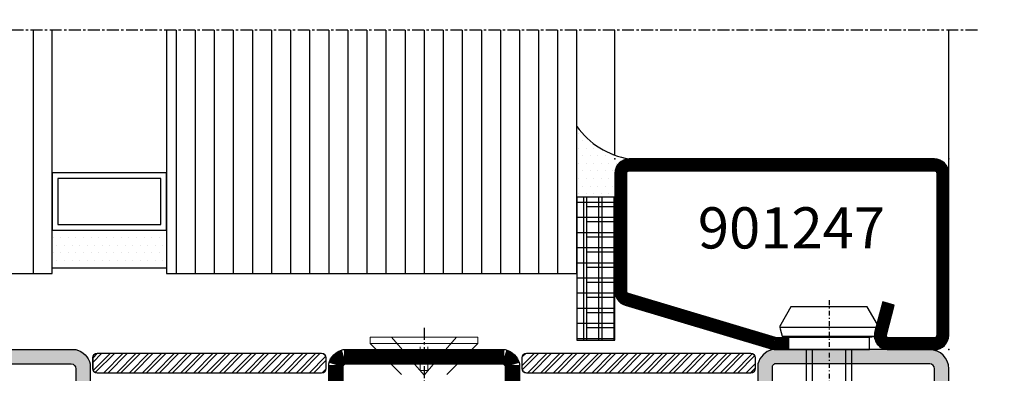
# Model space of a CAD drawing. Units: centimetres. Extents: x -20165 to 6556, y -3409 to 2699.
# Drawn here: x 3764 to 3867, y -1132 to -1095 of the extents above; entities that cross this region are included whole.
import ezdxf

# ---------------------------------------------------------------- set-up
doc = ezdxf.new("R2010")
doc.units = ezdxf.units.CM
for name, pattern in [('901247_mk$0$906577$0$CENTER', [1, 0.5, -0.25, 0, -0.25]), ('CENTER', [2, 1.25, -0.25, 0.25, -0.25]), ('TRATTEGGIATA2', [3.75, 2.5, -1.25])]:
    doc.linetypes.add(name, pattern=pattern)
doc.layers.add('018_CONT', color=1, linetype='Continuous', lineweight=0)
doc.layers.add('901247_mk$0$901247$0$HILFSPUNKTE', color=60, linetype='Continuous', plot=False)
for name, color, linetype in [('901247_mk$0$901247$0$ST_CONT', 130, 'Continuous'), ('901247_mk$0$901247$0$ST_HATCH', 170, 'Continuous'), ('901247_mk$0$906577$0$ST_CENT', 161, '901247_mk$0$906577$0$CENTER'), ('901247_mk$0$906577$0$ST_EDGE', 161, 'Continuous'), ('948004$0$PL_CONT', 210, 'Continuous'), ('948004$0$PL_HATCH', 202, 'Continuous'), ('BC_OX_COTES', 7, 'Continuous'), ('BC_OX_ENVIRONT_SILICONE', 4, 'Continuous'), ('BC_OX_ENVIRONT_VIS1', 3, 'Continuous'), ('BC_OX_ENVIRONT_VIS3', 2, 'TRATTEGGIATA2'), ('GL_CONT', 90, 'Continuous'), ('GL_EDGE', 101, 'Continuous'), ('GL_HATCH', 105, 'Continuous'), ('PL_HATCH', 202, 'Continuous'), ('ST_CENT', 161, 'CENTER'), ('ST_CONT', 130, 'Continuous'), ('ST_EDGE', 161, 'Continuous'), ('ST_HATCH', 170, 'Continuous'), ('ST_TEXT', 140, 'Continuous'), ('XREF', 7, 'Continuous')]:
    doc.layers.add(name, color=color, linetype=linetype)
doc.styles.add('BC_OX_05mm', font='arial.ttf', dxfattribs={"height": 5})
doc.styles.add('BC_OX_08mm', font='arial.ttf', dxfattribs={"height": 8})
doc.styles.add('Katalog_06_03F', font='txt', dxfattribs={"height": 4.32})
doc.dimstyles.new('MAL-ISO$0', dxfattribs={"dimtxt": 5, "dimasz": 3, "dimexe": 1, "dimexo": 2, "dimgap": 1.5, "dimtad": 1, "dimdec": 0, "dimtxsty": 'BC_OX_05mm', "dimcen": 0, "dimclrt": 5, "dimadec": 1, "dimazin": 2, "dimtp": 0.1, "dimtm": 0.1, "dimtfac": 0.71, "dimtdec": 0, "dimtmove": 0, "dimatfit": 3, "dimfxl": 1, "dimlwd": -1, "dimlwe": -1, "dimarcsym": 1})

# ---------------------------------------------------------------- blocks, each defined once
blk = doc.blocks.new('*U1335')
at = {"layer": 'BC_OX_ENVIRONT_VIS1', "lineweight": 0}
for p, q in [((105.7574093843441, 5.649999999999181), (102.4939743843433, 2.386564999998427)), ((105.7574093843441, -5.65000000000191), (105.7574093843441, 5.649999999999181)), ((106.4074093843437, 5.649999999999181), (105.7574093843441, 5.649999999999181)), ((106.4074093843437, -5.65000000000191), (106.4074093843437, 5.649999999999181)), ((105.7574093843441, -5.65000000000191), (102.4939743843433, -2.386565000001156)), ((105.7574093843441, -5.65000000000191), (106.4074093843437, -5.65000000000191))]:
    blk.add_line(p, q, dxfattribs=at)
at = {"layer": 'BC_OX_ENVIRONT_VIS3', "lineweight": 0}
for p, q in [((106.4074093843437, 3.399999999999181), (102.4473428286028, -4.547473508864641e-13)), ((102.9074093843437, -0.3950000000008913), (102.9074093843437, 0.3949999999981628)), ((102.9074093843437, 0.3949999999981628), (106.4074093843437, 0.3949999999981628)), ((106.4074093843437, -3.40000000000191), (102.4473428286028, -4.547473508864641e-13)), ((102.9074093843437, -0.3950000000008913), (106.4074093843437, -0.3950000000008913))]:
    blk.add_line(p, q, dxfattribs=at)
at = {"layer": 'ST_CENT'}
blk.add_line((107.3794970175695, -4.547473508864641e-13), (0, 0), dxfattribs=at)
blk = doc.blocks.new('948004', base_point=(-568.0863151922022, -61))
at = {"layer": '948004$0$PL_HATCH'}
h = blk.add_hatch(dxfattribs=at)
h.set_pattern_fill('ANSI37', color=256, scale=0.5, angle=45, style=0)
h.set_pattern_definition([(90, (0, 0), (-1.5875, 3.33066907387547e-16), []), (180, (0, 0), (-3.33066907387547e-16, -1.5875), [])])
h.paths.add_polyline_path([(-568.0863151922022, -46), (-564.0863151922022, -46), (-564.0863151922022, -61), (-568.0863151922022, -61)])
at = {"layer": '948004$0$PL_CONT'}
blk.add_lwpolyline([(-568.0863151922022, -46), (-564.0863151922022, -46), (-564.0863151922022, -61), (-568.0863151922022, -61)], close=True, dxfattribs=at)
blk = doc.blocks.new('901247_mk$0$906577', base_point=(-732.8506588860217, -67.18000001630844))
at = {"layer": '901247_mk$0$906577$0$ST_CENT'}
blk.add_line((-732.8506588860217, -62.00300001630848), (-732.8506588860217, -78.00000001630849), dxfattribs=at)
at = {"layer": '901247_mk$0$906577$0$ST_EDGE'}
for points in [[(-737.1006588860217, -67.18000001630844), (-728.6006588860217, -67.18000001630844), (-728.6006588860217, -65.88000001630849), (-727.9276588860217, -65.76200001630849), (-727.7206588860217, -64.98800001630849, 0.1987764722820962), (-727.7806588860217, -64.5330000163085), (-728.8506588860217, -62.68000001630845), (-736.8506588860217, -62.68000001630845), (-737.9196588860217, -64.5330000163085, 0.1986275515369634), (-737.9796588860218, -64.98800001630849), (-737.7726588860216, -65.76200001630849), (-737.1006588860217, -65.88000001630849), (-737.1006588860217, -67.18000001630844)], [(-735.2506588860217, -67.18000001630844), (-735.2506588860217, -72.03000001630846), (-734.6006588860217, -72.68000001630844, -0.2857000000000007), (-731.1006588860217, -72.68000001630844), (-730.4506588860218, -72.03000001630846), (-730.4506588860218, -67.18000001630844)]]:
    blk.add_lwpolyline(points, format="xyb", dxfattribs=at)
for points in [[(-738.0000000157522, -64.83303882739023), (-727.7002874473463, -64.83303882739023)], [(-737.7726588860216, -65.76200001630849), (-727.9276588860217, -65.76200001630849)], [(-737.1006588860217, -65.88000001630849), (-728.6006588860217, -65.88000001630849)], [(-734.6006588860217, -76.17000001630845), (-734.6006588860217, -67.18000001630844)], [(-731.1006588860217, -76.17000001630845), (-731.1006588860217, -67.18000001630844)], [(-732.8506588860217, -77.18000001630844), (-731.1006588860217, -72.68000001630844)], [(-734.6006588860217, -76.17000001630845), (-732.8506588860217, -77.18000001630844), (-731.1006588860217, -76.17000001630845)]]:
    blk.add_lwpolyline(points, dxfattribs=at)
blk = doc.blocks.new('901247_mk$0$901247')
at = {"layer": '901247_mk$0$901247$0$HILFSPUNKTE'}
for p in [(-35, 20), (0, 20), (0, 0)]:
    blk.add_point(p, dxfattribs=at)
at = {"layer": '901247_mk$0$901247$0$ST_CONT'}
blk.add_lwpolyline([(-18.07771810512986, 1.249999999999829, -0.07369160122968402), (-18.15021995395068, 1.260743898891462), (-33.57250184882082, 5.873556594306763, -0.3304357211461639), (-33.75, 6.11281269541513), (-33.75, 18.5, -0.414213562373095), (-33.5, 18.75), (-1.5, 18.75, -0.4142135623730617), (-1.25, 18.5), (-1.25, 1.5, -0.414213562373095), (-1.5, 1.25), (-6.299999999999727, 1.25, -0.4931454260312593), (-6.541481456572228, 1.564704761275607), (-5.707684814244885, 4.676476193621738), (-6.915092097106253, 4.999999999999886), (-7.748888739433824, 1.888228567653471, 0.4931454260312418), (-6.299999999999727, 0), (-1.5, 0, 0.414213562373095), (0, 1.5), (0, 18.5, 0.414213562373095), (-1.5, 20), (-33.5, 20, 0.414213562373095), (-35, 18.5), (-35, 6.11281269541513, 0.3304357211461489), (-33.93501109292424, 4.677276088764927), (-18.51272919805433, 0.06446339334962659, 0.0736916012296849), (-18.07771810513009, -1.70530256582424e-13), (-16.79999999999995, -1.13686837721616e-13), (-16.79999999999995, 1.249999999999886)], format="xyb", close=True, dxfattribs=at)
at = {"layer": '901247_mk$0$901247$0$ST_HATCH', "const_width": 1.25}
blk.add_lwpolyline([(-6.311388455675569, 4.838238096810812), (-7.145185098002912, 1.726466664464851, 0.4931454260313088), (-6.299999999999955, 0.625), (-1.5, 0.625, 0.414213562373095), (-0.625, 1.5), (-0.625, 18.5, 0.414213562373095), (-1.5, 19.375), (-33.5, 19.375, 0.414213562373095), (-34.375, 18.5), (-34.375, 6.11281269541513, 0.3301267047310835), (-33.75468958351826, 5.275699670759991), (-18.33240768866085, 0.6628869753483855, 0.07397174271000766), (-18.07771810513009, 0.6249999999998295), (-16.79999999999995, 0.6249999999998863)], format="xyb", dxfattribs=at)
blk = doc.blocks.new('901247_mk')
for name, p in [('901247_mk$0$901247', (0, 0)), ('901247_mk$0$906577', (-12.54999999999995, -1.13686837721616e-13))]:
    blk.add_blockref(name, p)
blk = doc.blocks.new('739.592')
at = {"layer": 'PL_HATCH'}
h = blk.add_hatch(color=5, dxfattribs=at)
h.dxf.hatch_style = 1
edge = h.paths.add_edge_path()
edge.add_line((1.948957695343006, 109.9999999999995), (47.99999981451496, 109.9999999999995))
edge.add_arc((47.99999981451497, 107.9999999999995), 1.999999999999986, -3.979039320256561e-13, 90.0000000000004, ccw=False)
edge.add_line((49.99999981451496, 107.9999999999995), (49.99999981451496, 91.49999999999952))
edge.add_arc((48.05104193368676, 91.9489578808277), 2.000000000000018, 282.97223988618543, 347.02776011381485, ccw=False)
edge.add_line((48.49999981451496, 89.99999999999952), (1.499999814515867, 89.99999999999952))
edge.add_arc((1.948957695343583, 91.94895788082842), 2.000000000000597, 192.9722398862022, 257.0277601138325, ccw=False)
edge.add_line((-1.854850424365395e-07, 91.49999999999952), (-1.854850424365395e-07, 108.0510421191723))
edge.add_arc((2.001675355169267, 107.9983244593452), 2.002369626645234, 91.50863677861349, 178.491363221361, ccw=False)
edge = h.paths.add_edge_path(flags=16)
edge.add_line((2.000430679826723, 108.4999999999995), (47.99999981451495, 108.4999999999995))
edge.add_arc((47.99999981451495, 107.9999999999995), 0.5, 0, 90, ccw=False)
edge.add_line((48.49999981451496, 107.9999999999995), (48.49999981451496, 91.72887421209592))
edge.add_arc((48.05104193368799, 91.94895788082555), 0.499999999998134, 296.1145584113518, 333.8854415888914, ccw=False)
edge.add_line((48.27112560241952, 91.49999999999952), (1.72887402661221, 91.49999999999952))
edge.add_arc((1.948957695343267, 91.94895788082687), 0.4999999999991072, 206.1145584112227, 243.8854415887638, ccw=False)
edge.add_line((1.499999814515867, 91.72887421209592), (1.499999814515867, 107.9999999999995))
edge.add_arc((2.000250405985116, 107.9997493782328), 0.5002506542490508, 89.97935248976393, 179.9712952497639, ccw=False)
h = blk.add_hatch(color=5, dxfattribs=at)
h.dxf.hatch_style = 1
h.paths.add_polyline_path([(50.00000000000095, 18.49999999999952, 0.28700757539327), (48.50000000000095, 19.99999999999952), (1.500000000000943, 19.99999999999952, 0.2870075753932173), (9.450218385609332e-13, 18.49999999999952), (9.452438831658583e-13, 1.999999999999091, 0.4142135623730951), (2.000000000000519, -4.831690603168681e-13), (68.50000000000094, -4.831690603168681e-13, 1), (68.50000000000094, 2.999999999999517), (51.80000000000113, 2.999999999999518, -0.4142135623730949), (50.00000000000095, 4.799999999999701)])
h.paths.add_polyline_path([(1.500000000000945, 17.99999999999997, -0.4142135623730951), (2.00000000000049, 18.49999999999952), (48.00000000000095, 18.49999999999952, -0.4142135623730951), (48.50000000000095, 17.99999999999952), (48.50000000000095, 4.799999999999701, 0.414213562373095), (51.80000000000113, 1.499999999999517), (2.000000000000519, 1.499999999999517, -0.4142135623730951), (1.500000000000945, 1.999999999999091)], flags=16)
h.paths.add_polyline_path([(2.499999814514958, 18.49999999999952), (47.49999981451496, 18.49999999999952), (47.49999981451496, 3.499999999999517), (2.499999814514958, 3.499999999999517)], flags=0)
at = {"layer": 'ST_CONT'}
for points in [[(1.948957695343006, 109.9999999999995), (47.99999981451496, 109.9999999999995, -0.4142135623730993), (49.99999981451496, 107.9999999999995), (49.99999981451496, 91.49999999999952, -0.2870075753932171), (48.49999981451496, 89.99999999999952), (1.499999814515867, 89.99999999999952, -0.2870075753932221), (-1.854850424365395e-07, 91.49999999999952), (-1.854850424365395e-07, 108.0510421191723, -0.3988721819244754)], [(2.000430679826723, 108.4999999999995), (47.99999981451495, 108.4999999999995, -0.4142135623730992), (48.49999981451496, 107.9999999999995), (48.49999981451496, 91.72887421209592, -0.1663150744605264), (48.27112560241952, 91.49999999999952), (1.72887402661221, 91.49999999999952, -0.1663150744605352), (1.499999814515867, 91.72887421209592), (1.499999814515867, 107.9999999999995, -0.4141723747565884)], [(1.499999814515867, 44.99999999999952), (48.49999981451496, 44.99999999999952, 0.2870075753932177), (49.99999981451496, 46.49999999999952), (49.99999981451496, 63.49999999999952, 0.2870075753932171), (48.49999981451496, 64.99999999999952), (1.499999814515867, 64.99999999999952, 0.2870075753932221), (-1.854850424365395e-07, 63.49999999999952), (-1.854850424365395e-07, 46.49999999999952, 0.2870075753932204)], [(1.72887402661221, 46.49999999999952), (48.27112560241952, 46.49999999999952, 0.1663150744605374), (48.49999981451496, 46.72887421209592), (48.49999981451496, 63.27112578790323, 0.1663150744605264), (48.27112560241952, 63.49999999999952), (1.72887402661221, 63.49999999999952, 0.1663150744605352), (1.499999814515867, 63.27112578790323), (1.499999814515867, 46.72887421209592, 0.1663150744605439)], [(9.450218385609332e-13, 1.999999999999573, 0.414213562373095), (2.000000000000036, -4.836589190364243e-13), (68.50000000000094, -4.836589190364243e-13, 1), (68.50000000000094, 2.999999999999516), (51.80000000000022, 2.999999999999516, -0.4142135623730945), (50.00000000000095, 4.800000000000607), (50.00000000000095, 18.49999999999952, 0.2870075753932714), (48.50000000000095, 19.99999999999952), (1.500000000000945, 19.99999999999952, 0.2870075753932175), (9.450218385609332e-13, 18.49999999999952)], [(51.80000000000022, 1.499999999999516, -0.4142135623730948), (48.50000000000095, 4.800000000000607), (48.50000000000095, 17.99999999999952, 0.414213562373095), (48.00000000000095, 18.49999999999952), (2.000000000000036, 18.49999999999952, 0.414213562373095), (1.500000000000945, 17.99999999999952), (1.500000000000945, 1.999999999999573, 0.414213562373095), (2.000000000000036, 1.499999999999516), (68.50000000000094, 1.499999999999516)]]:
    blk.add_lwpolyline(points, format="xyb", close=True, dxfattribs=at)
at = {"layer": 'ST_HATCH', "const_width": 1.5}
blk.add_lwpolyline([(1.595404304750481, 45.74999999999957), (48.40459532428125, 45.74999999999957, 0.2546185690180257), (49.24999981451587, 46.59540449023504), (49.24999981451587, 63.40459550976399, 0.2546185690180249), (48.40459532428125, 64.24999999999957), (1.595404304750481, 64.24999999999957, 0.2546185690179536), (0.7499998145158671, 63.40459550976399), (0.7499998145158671, 46.59540449023504, 0.2546185690180297)], format="xyb", close=True, dxfattribs=at)
blk = doc.blocks.new('948002')
at = {"layer": '018_CONT'}
h = blk.add_hatch(color=256, dxfattribs=at)
edge = h.paths.add_edge_path(flags=16)
edge.add_line((-0.5000000002499974, -2.000000000500449), (-24.00000001199999, -2.000000000500448))
edge.add_arc((-24.00000001199971, -1.550000000274454), 0.4500000002259934, 179.9999999999632, 269.9999999999643, ccw=False)
edge.add_line((-24.4500000122257, -1.550000000274165), (-24.4500000122257, -0.449999999725831))
edge.add_arc((-24.00000001199994, -0.4499999997257678), 0.4500000002257636, 90.00000000000631, 180.000000000008, ccw=False)
edge.add_line((-24.00000001199999, 4.999964886565067e-10), (-0.5000000002499974, 4.999947122996673e-10))
edge.add_arc((-0.5000000002505043, -0.4499999997253166), 0.4500000002253113, -6.571099220309407e-11, 89.99999999993548, ccw=False)
edge.add_line((-0.050000000025193, -0.4499999997258328), (-0.050000000025193, -1.550000000274167))
edge.add_arc((-0.5000000002507334, -1.550000000274909), 0.4500000002255404, -89.99999999990632, 9.441691872780211e-11, ccw=False)
edge = h.paths.add_edge_path()
edge.add_line((-0.5000000002499974, -2.050000000524278), (-24.00000001199999, -2.050000000524276))
edge.add_arc((-24.00000001199993, -1.550000000274222), 0.5000000002500542, 179.9999999999935, 269.99999999999346, ccw=False)
edge.add_line((-24.50000001224998, -1.550000000274165), (-24.50000001224998, -0.449999999725831))
edge.add_arc((-24.00000001200016, -0.4499999997260016), 0.5000000002498268, 89.99999999998039, 179.9999999999804, ccw=False)
edge.add_line((-24.00000001199999, 0.05000000052382525), (-0.5000000002499974, 0.05000000052382347))
edge.add_arc((-0.5000000002498268, -0.4499999997260034), 0.5000000002498268, 1.9610979506978765e-11, 90.00000000001961, ccw=False)
edge.add_line((0, -0.4499999997258328), (0, -1.550000000274167))
edge.add_arc((-0.5000000002500542, -1.550000000274224), 0.5000000002500542, -89.99999999999352, 6.480149750132114e-12, ccw=False)
at = {"layer": 'PL_HATCH'}
h = blk.add_hatch(dxfattribs=at)
h.set_pattern_fill('ANSI32', color=256, scale=0.10000000005, angle=270, style=0)
h.set_pattern_definition([(135, (-47.4829856350276, 25.83817334930041), (0.6735192094169459, 0.6735192094169461), []), (135, (-47.93199863525149, 25.83817334930041), (0.6735192094169459, 0.6735192094169461), [])])
edge = h.paths.add_edge_path()
edge.add_ellipse((-24.00000001200021, -1.550000000274165), major_axis=(-0.3181980516930145, 0.3181980516930145), ratio=0.999999999999767, start_angle=45.00000000000671, end_angle=134.9999999999933, ccw=False)
edge.add_line((-24.45000001222593, -1.550000000274165), (-24.45000001222593, -0.4499999997240121))
edge.add_ellipse((-24.00000001200021, -0.449999999725831), major_axis=(-0.3181980516933947, 0.3181980516933947), ratio=0.999999999999396, start_angle=314.9999999999827, end_angle=405.0000000000173, ccw=False)
edge.add_line((-24.00000001200021, 4.999964886565067e-10), (-0.5000000002502283, 4.99995049696517e-10))
edge.add_ellipse((-0.5000000002502247, -0.4499999997258328), major_axis=(-0.3181980516933947, -0.3181980516933947), ratio=0.9999999999995227, start_angle=134.9999999999863, end_angle=225.0000000000137, ccw=False)
edge.add_line((-0.05000000002530669, -0.4499999997258328), (-0.05000000002530676, -1.550000000275986))
edge.add_ellipse((-0.5000000002502247, -1.550000000274167), major_axis=(-0.3181980516930543, -0.3181980516930545), ratio=0.9999999999996404, start_angle=45.00000000001029, end_angle=134.9999999999897, ccw=False)
edge.add_line((-0.5000000002502247, -2.000000000500449), (-24.00000001200021, -2.000000000500448))
at = {"layer": '018_CONT'}
for points in [[(-0.5000000002499974, -2.050000000524278), (-24.00000001199999, -2.050000000524276, -0.414213562373095), (-24.50000001224998, -1.550000000274165), (-24.50000001224998, -0.449999999725831, -0.414213562373095), (-24.00000001199999, 0.05000000052382525), (-0.5000000002499974, 0.05000000052382347, -0.414213562373095), (0, -0.4499999997258328), (0, -1.550000000274167, -0.414213562373095)], [(-0.5000000002499974, -2.000000000500449), (-24.00000001199999, -2.000000000500448, -0.414213562373101), (-24.4500000122257, -1.550000000274165), (-24.4500000122257, -0.449999999725831, -0.4142135623731034), (-24.00000001199999, 4.999964886565067e-10), (-0.5000000002499974, 4.999947122996673e-10, -0.414213562373101), (-0.050000000025193, -0.4499999997258328), (-0.050000000025193, -1.550000000274167, -0.4142135623730988)]]:
    blk.add_lwpolyline(points, format="xyb", close=True, dxfattribs=at)
blk = doc.blocks.new('*D1343')
at = {"layer": 'BC_OX_COTES', "color": 7, "lineweight": 0, "transparency": 16777216}
for p, q in [((3877.006093976554, -746.4540072241921), (3895.611803126449, -746.4540072241921)), ((3894.611803126449, -749.4540072241921), (3894.611803126448, -1176.855076519624)), ((3873.976314213098, -1179.855076519624), (3895.611803126448, -1179.855076519624))]:
    blk.add_line(p, q, dxfattribs=at)
at = {"layer": 'BC_OX_COTES', "color": 7, "transparency": 16777216}
for points in [[(3894.111803126449, -749.4540072241921), (3895.111803126449, -749.4540072241921), (3894.611803126449, -746.4540072241921)], [(3894.111803126448, -1176.855076519624), (3895.111803126448, -1176.855076519624), (3894.611803126448, -1179.855076519624)]]:
    blk.add_solid(points, dxfattribs=at)
at = {"layer": 'Defpoints', "color": 0, "transparency": 16777216}
for p in [(3875.006093976554, -746.4540072241921), (3871.976314213098, -1179.855076519624), (3894.611803126448, -1179.855076519624)]:
    blk.add_point(p, dxfattribs=at)
at = {"layer": 'BC_OX_COTES', "color": 5, "transparency": 16777216, "insert": (3888.972648965466, -992.5790351076839), "char_height": 8, "attachment_point": 5, "rotation": 90, "style": 'BC_OX_08mm'}
blk.add_mtext('LHT = LARGEUR HORS TOUT', dxfattribs=at)

msp = doc.modelspace()

# ---------------------------------------------------------------- hatches: boundary and pattern name
at = {"layer": '948004$0$PL_HATCH'}
h = msp.add_hatch(dxfattribs=at)
h.set_pattern_fill('ANSI37', color=256, scale=0.5, angle=44.99999999999999, style=0)
h.set_pattern_definition([(270.0000121958731, (3257.874790808241, -787.8203273364851), (1.587499999999964, 3.379122969215915e-07), []), (1.219587291591743e-05, (3257.874790808241, -787.8203273364851), (-3.379122969215915e-07, 1.587499999999964), [])])
h.paths.add_polyline_path([(3825.961096208955, -1113.855076705109), (3822.961092647401, -1113.855075853676), (3822.961093016083, -1128.855076705109), (3825.961093016083, -1128.855076705109)])
at = {"layer": 'BC_OX_ENVIRONT_SILICONE'}
h = msp.add_hatch(dxfattribs=at)
h.set_pattern_fill('DOTS', color=256, scale=0.5, angle=-1.272221872585407e-14, style=0)
h.set_pattern_definition([(360, (9373.65092240672, 1362.997988702113), (0.3968749999999998, -0.7937500000000001), [0, -0.79375])])
h.paths.add_polyline_path([(3821.961096145689, -1106.441338150266), (3821.961096145689, -1113.855075853677), (3825.961093016082, -1113.855076705109), (3825.961093016083, -1111.355076705109, -0.4142135623730951), (3827.461093016083, -1109.855076705109, -0.1977972037187492)])
at = {"layer": 'GL_HATCH'}
h = msp.add_hatch(dxfattribs=at)
h.set_pattern_fill('DOTS', color=256, scale=0.5, angle=-1.272221872585407e-14, style=0)
h.set_pattern_definition([(360, (9383.650923258047, 3582.49848858685), (0.3968749999999998, -0.7937500000000001), [0, -0.79375])])
h.paths.add_polyline_path([(3778.961093867407, -1117.316487065243), (3766.961093867407, -1117.316487065243), (3766.961093867408, -1121.316487065243), (3778.961093867408, -1121.316487065243)])

# ---------------------------------------------------------------- linework, layer by layer
at = {"layer": 'BC_OX_ENVIRONT_SILICONE'}
msp.add_lwpolyline([(3825.961093016083, -1111.355076705109), (3825.961096145689, -1113.855076705109), (3821.961096145689, -1113.855076705109), (3821.961096145689, -1106.441338150266, 0.1977972037187492), (3827.461093016083, -1109.855076705109, 0.4142135623726509), (3825.961093016083, -1111.355076705109)], format="xyb", dxfattribs=at)
at = {"layer": 'GL_CONT'}
for points in [[(3757.961094712444, -1096.348970633772), (3757.961094718973, -1121.857317892168), (3766.961093867408, -1121.857317892168), (3766.961093860879, -1096.348970633773)], [(3778.961093860879, -1096.348970633772), (3778.961093867408, -1121.857317892168), (3821.961093867408, -1121.857317892168), (3821.961093860879, -1096.348970633773)], [(3778.961093867408, -1121.316487065243), (3766.961093867408, -1121.316487065243)]]:
    msp.add_lwpolyline(points, dxfattribs=at)
at = {"layer": 'GL_EDGE'}
for points in [[(3778.961093867408, -1117.316487065243), (3778.961093867408, -1111.316487065243), (3766.961093867408, -1111.316487065243), (3766.961093867408, -1117.316487065243)], [(3778.361093867408, -1116.716487065242), (3778.361093867408, -1111.916487065243), (3767.561093867409, -1111.916487065243), (3767.561093867409, -1116.716487065242)]]:
    msp.add_lwpolyline(points, close=True, dxfattribs=at)
at = {"layer": 'GL_HATCH'}
for p, q in [((3764.961094774023, -1096.348970633772), (3764.961094780554, -1121.857317892168)), ((3779.961093922859, -1096.348970633772), (3779.961093929389, -1121.857317892168)), ((3781.961093922727, -1096.348970633772), (3781.961093929257, -1121.857317892168)), ((3783.961093922592, -1096.348970633772), (3783.961093929122, -1121.857317892168)), ((3785.961093922459, -1096.348970633772), (3785.961093928989, -1121.857317892168)), ((3787.961093922327, -1096.348970633772), (3787.961093928856, -1121.857317892168)), ((3789.961093922192, -1096.348970633772), (3789.961093928722, -1121.857317892168)), ((3791.961093922062, -1096.348970633772), (3791.961093928592, -1121.857317892169)), ((3793.961093921931, -1096.348970633772), (3793.961093928462, -1121.857317892169)), ((3795.961093865677, -1096.348970633772), (3795.961093872208, -1121.857317892169)), ((3797.961093865547, -1096.348970633772), (3797.961093872078, -1121.857317892169)), ((3799.961093865417, -1096.348970633772), (3799.961093871947, -1121.857317892169)), ((3801.961093865287, -1096.348970633772), (3801.961093871817, -1121.857317892169)), ((3803.961093927234, -1096.348970633772), (3803.961093933764, -1121.857317892169)), ((3805.961093927102, -1096.348970633772), (3805.961093933631, -1121.857317892169)), ((3807.961093926967, -1096.348970633772), (3807.961093933497, -1121.857317892169)), ((3809.961093926834, -1096.348970633772), (3809.961093933364, -1121.857317892169)), ((3811.961093926701, -1096.348970633772), (3811.961093933231, -1121.857317892169)), ((3813.961093926566, -1096.348970633772), (3813.961093933096, -1121.857317892169)), ((3815.961093926436, -1096.348970633772), (3815.961093932966, -1121.85731789217)), ((3817.961093926306, -1096.348970633772), (3817.961093932836, -1121.85731789217)), ((3819.961093870052, -1096.348970633772), (3819.961093876582, -1121.85731789217))]:
    msp.add_line(p, q, dxfattribs=at)
at = {"layer": 'ST_CENT'}
msp.add_lwpolyline([(3863.961093871491, -1096.347229633291), (3747.961093871491, -1096.347229633291)], dxfattribs=at)
at = {"layer": 'ST_EDGE'}
for p, q in [((3825.961093867409, -1109.463795577004), (3825.96109386088, -1096.348970633772)), ((3860.961093878021, -1111.356817892161), (3860.961093871491, -1096.347229633291))]:
    msp.add_line(p, q, dxfattribs=at)

# ---------------------------------------------------------------- block references
at = {"xscale": -1, "rotation": 270}
msp.add_blockref('*U1335', (3805.960250791118, -1234.962631004995), dxfattribs=at)
at = {"layer": 'GL_CONT', "xscale": -1}
for p in [(3771.203834671068, -1130.271835514205), (3816.203834420357, -1130.271835606947)]:
    msp.add_blockref('948002', p, dxfattribs=at)
at = {"layer": 'XREF', "xscale": -1}
for name, p, rotation in [('739.592', (3750.961093867409, -1179.855076519625), 270), ('948004', (3825.961093016083, -1128.855076705109), 359.9999878041269)]:
    msp.add_blockref(name, p, dxfattribs=dict(at, rotation=rotation))
at = {"layer": 'XREF'}
msp.add_blockref('901247_mk', (3860.961093867409, -1129.85507670511), dxfattribs=at)

# ---------------------------------------------------------------- texts
at = {"layer": 'ST_TEXT', "insert": (3844.470329184826, -1117.647042755734), "char_height": 4.32, "attachment_point": 5, "style": 'Katalog_06_03F'}
msp.add_mtext('901247', dxfattribs=at)

# ---------------------------------------------------------------- dimensions: what is measured, and where the dimension line sits
at = {"layer": 'BC_OX_COTES', "color": 0}
dim = msp.add_linear_dim(base=(3894.611803126448, -1179.855076519624), p1=(3875.006093976554, -746.4540072241921), p2=(3871.976314213098, -1179.855076519624), angle=270, text='LHT = LARGEUR HORS TOUT', dimstyle='MAL-ISO$0', override={"dimtxt": 6, "dimtxsty": 'BC_OX_08mm', "dimclrd": 7, "dimclre": 7, "dimlwd": 0, "dimlwe": 0}, dxfattribs=at)
dim.commit()
dim.dimension.update_dxf_attribs({"geometry": '*D1343', "text_midpoint": (3894.611803126449, -992.5790351076839), "dimtype": 160})

doc.saveas('drawing.dxf')
